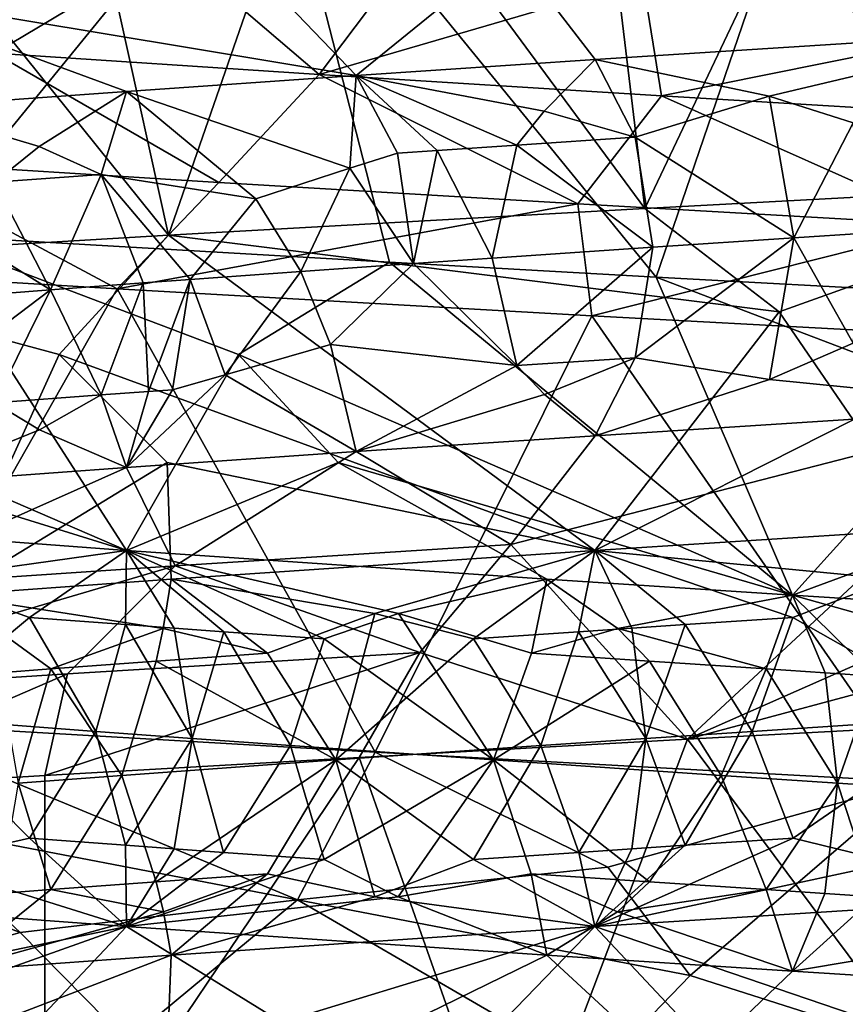
# Model space of a CAD drawing. Extents: x -29 to 75, y -81 to 456.
# Drawn here: x -12 to -12, y -74 to -73 of the extents above; entities that cross this region are included whole.
import ezdxf

# ---------------------------------------------------------------- set-up
doc = ezdxf.new("R2010")
doc.units = 0
doc.header["$MEASUREMENT"] = 0

msp = doc.modelspace()

# ---------------------------------------------------------------- linework, layer by layer
for points in [[(-12.351537, -73.152756, -17.221292), (-12.080922, -73.197807, -17.180168), (-12.25, -73.021866, -16.887495)], [(-11.996998, -73.129547, -17.007725), (-12.25, -73.021866, -16.887495), (-12.080922, -73.197807, -17.180168)], [(-11.92413, -73.270081, 21.375483), (-11.805372, -73.019897, 21.41926), (-11.953235, -73.027939, 21.363653)], [(-11.92413, -73.270081, 21.375483), (-11.653962, -73.255569, 21.465509), (-11.805372, -73.019897, 21.41926)], [(-12.096764, -73.035957, 21.299131), (-11.92413, -73.270081, 21.375483), (-11.953235, -73.027939, 21.363653)], [(-12.182786, -73.284615, 21.255022), (-12.096764, -73.035957, 21.299131), (-12.236067, -73.043983, 21.225634)], [(-12.182786, -73.284615, 21.255022), (-11.92413, -73.270081, 21.375483), (-12.096764, -73.035957, 21.299131)], [(-12.369832, -73.051964, 21.143883), (-12.182786, -73.284615, 21.255022), (-12.236067, -73.043983, 21.225634)], [(-12.126224, -73.051964, -21.284531), (-12.315997, -73.284615, -21.178114), (-12.263906, -73.043983, -21.20956)], [(-12.046432, -73.070801, -16.906338), (-11.706789, -73.173553, -17.009354), (-11.639291, -73.047585, -16.752918)], [(-12.42819, -73.299294, 21.104385), (-12.182786, -73.284615, 21.255022), (-12.369832, -73.051964, 21.143883)], [(-12.062839, -73.299294, -21.315321), (-12.315997, -73.284615, -21.178114), (-12.126224, -73.051964, -21.284531)], [(-11.918038, -73.307327, -21.377972), (-12.126224, -73.051964, -21.284531), (-11.836252, -73.068039, -21.408564)], [(-11.918038, -73.307327, -21.377972), (-12.062839, -73.299294, -21.315321), (-12.126224, -73.051964, -21.284531)], [(-11.996998, -73.129547, -17.007725), (-11.706789, -73.173553, -17.009354), (-12.046432, -73.070801, -16.906338)], [(-11.770463, -73.315315, -21.431023), (-11.918038, -73.307327, -21.377972), (-11.836252, -73.068039, -21.408564)], [(-11.562678, -73.082558, -21.488419), (-11.770463, -73.315315, -21.431023), (-11.836252, -73.068039, -21.408564)], [(-12.277274, -73.185638, 17.169161), (-12.301757, -73.119911, 17.326389), (-12.181457, -73.128571, 17.241917)], [(-12.100951, -73.19725, 17.060537), (-12.277274, -73.185638, 17.169161), (-12.181457, -73.128571, 17.241917)], [(-12.100951, -73.19725, 17.060537), (-12.181457, -73.128571, 17.241917), (-12.055752, -73.13723, 17.165857)], [(-11.996998, -73.129547, -17.007725), (-12.080922, -73.197807, -17.180168), (-11.951146, -73.189148, -17.111021)], [(-11.996998, -73.129547, -17.007725), (-11.951146, -73.189148, -17.111021), (-11.706789, -73.173553, -17.009354)], [(-12.100951, -73.19725, 17.060537), (-12.055752, -73.13723, 17.165857), (-11.925169, -73.145882, 17.098513)], [(-11.915168, -73.208855, 16.969032), (-12.100951, -73.19725, 17.060537), (-11.925169, -73.145882, 17.098513)], [(-11.915168, -73.208855, 16.969032), (-11.925169, -73.145882, 17.098513), (-11.679431, -73.161484, 17.00009)], [(-12.351537, -73.152756, -17.221292), (-12.205702, -73.206474, -17.257969), (-12.080922, -73.197807, -17.180168)], [(-12.351537, -73.152756, -17.221292), (-12.324739, -73.215126, -17.343958), (-12.205702, -73.206474, -17.257969)], [(-11.721568, -73.220459, 16.895073), (-11.915168, -73.208855, 16.969032), (-11.679431, -73.161484, 17.00009)], [(-11.856565, -73.209084, -17.103777), (-11.706789, -73.173553, -17.009354), (-11.951146, -73.189148, -17.111021)], [(-11.856565, -73.209084, -17.103777), (-11.811061, -73.223465, -17.09815), (-11.706789, -73.173553, -17.009354)], [(-12.155544, -73.255997, 16.96176), (-12.340611, -73.244392, 17.075769), (-12.277274, -73.185638, 17.169161)], [(-12.155544, -73.255997, 16.96176), (-12.277274, -73.185638, 17.169161), (-12.100951, -73.19725, 17.060537)], [(-11.978752, -73.217171, -17.161673), (-11.951146, -73.189148, -17.111021), (-12.080922, -73.197807, -17.180168)], [(-11.978752, -73.217171, -17.161673), (-11.929402, -73.231262, -17.151115), (-11.951146, -73.189148, -17.111021)], [(-11.929402, -73.231262, -17.151115), (-11.856565, -73.209084, -17.103777), (-11.951146, -73.189148, -17.111021)], [(-12.084317, -73.248108, -17.238379), (-12.080922, -73.197807, -17.180168), (-12.205702, -73.206474, -17.257969)], [(-11.960548, -73.267609, 16.865715), (-12.155544, -73.255997, 16.96176), (-12.100951, -73.19725, 17.060537)], [(-11.960548, -73.267609, 16.865715), (-12.100951, -73.19725, 17.060537), (-11.915168, -73.208855, 16.969032)], [(-12.084317, -73.248108, -17.238379), (-12.0585, -73.240051, -17.219255), (-12.080922, -73.197807, -17.180168)], [(-11.993639, -73.235596, -17.183594), (-11.978752, -73.217171, -17.161673), (-12.080922, -73.197807, -17.180168)], [(-12.037023, -73.238564, -17.207117), (-11.993639, -73.235596, -17.183594), (-12.080922, -73.197807, -17.180168)], [(-12.0585, -73.240051, -17.219255), (-12.037023, -73.238564, -17.207117), (-12.080922, -73.197807, -17.180168)], [(-12.25302, -73.23645, -17.330116), (-12.205702, -73.206474, -17.257969), (-12.324739, -73.215126, -17.343958)], [(-12.25302, -73.23645, -17.330116), (-12.219372, -73.251534, -17.321529), (-12.205702, -73.206474, -17.257969)], [(-12.219372, -73.251534, -17.321529), (-12.135506, -73.264748, -17.276781), (-12.205702, -73.206474, -17.257969)], [(-12.084317, -73.248108, -17.238379), (-12.205702, -73.206474, -17.257969), (-12.135506, -73.264748, -17.276781)], [(-11.757348, -73.279213, 16.78809), (-11.960548, -73.267609, 16.865715), (-11.915168, -73.208855, 16.969032)], [(-11.843229, -73.285957, -17.130665), (-11.856565, -73.209084, -17.103777), (-11.929402, -73.231262, -17.151115)], [(-11.757348, -73.279213, 16.78809), (-11.915168, -73.208855, 16.969032), (-11.721568, -73.220459, 16.895073)], [(-11.843229, -73.285957, -17.130665), (-11.811061, -73.223465, -17.09815), (-11.856565, -73.209084, -17.103777)], [(-12.277371, -73.255859, -17.363853), (-12.25302, -73.23645, -17.330116), (-12.324739, -73.215126, -17.343958)], [(-11.993639, -73.235596, -17.183594), (-11.929402, -73.231262, -17.151115), (-11.978752, -73.217171, -17.161673)], [(-11.843229, -73.285957, -17.130665), (-11.804376, -73.283401, -17.114216), (-11.811061, -73.223465, -17.09815)], [(-11.993639, -73.235596, -17.183594), (-11.919901, -73.291069, -17.165852), (-11.929402, -73.231262, -17.151115)], [(-11.843229, -73.285957, -17.130665), (-11.929402, -73.231262, -17.151115), (-11.919901, -73.291069, -17.165852)], [(-12.277371, -73.255859, -17.363853), (-12.219372, -73.251534, -17.321529), (-12.25302, -73.23645, -17.330116)], [(-12.037023, -73.238564, -17.207117), (-12.007036, -73.297012, -17.210493), (-11.993639, -73.235596, -17.183594)], [(-12.007036, -73.297012, -17.210493), (-11.919901, -73.291069, -17.165852), (-11.993639, -73.235596, -17.183594)], [(-12.084317, -73.248108, -17.238379), (-12.049783, -73.299988, -17.234322), (-12.0585, -73.240051, -17.219255)], [(-12.0585, -73.240051, -17.219255), (-12.049783, -73.299988, -17.234322), (-12.037023, -73.238564, -17.207117)], [(-12.037023, -73.238564, -17.207117), (-12.049783, -73.299988, -17.234322), (-12.007036, -73.297012, -17.210493)], [(-12.340611, -73.244392, 17.075769), (-12.210755, -73.313759, 16.865355), (-12.452331, -73.29921, 17.017673)], [(-12.155544, -73.255997, 16.96176), (-12.210755, -73.313759, 16.865355), (-12.340611, -73.244392, 17.075769)], [(-12.084317, -73.248108, -17.238379), (-12.135506, -73.264748, -17.276781), (-12.111062, -73.304321, -17.270851)], [(-12.084317, -73.248108, -17.238379), (-12.111062, -73.304321, -17.270851), (-12.049783, -73.299988, -17.234322)], [(-12.277371, -73.255859, -17.363853), (-12.247023, -73.314285, -17.362904), (-12.219372, -73.251534, -17.321529)], [(-12.196629, -73.310532, -17.326897), (-12.219372, -73.251534, -17.321529), (-12.247023, -73.314285, -17.362904)], [(-12.171021, -73.308647, -17.309477), (-12.135506, -73.264748, -17.276781), (-12.219372, -73.251534, -17.321529)], [(-12.196629, -73.310532, -17.326897), (-12.171021, -73.308647, -17.309477), (-12.219372, -73.251534, -17.321529)], [(-12.333841, -73.260185, -17.408207), (-12.247023, -73.314285, -17.362904), (-12.277371, -73.255859, -17.363853)], [(-11.960548, -73.267609, 16.865715), (-12.210755, -73.313759, 16.865355), (-12.155544, -73.255997, 16.96176)], [(-11.851201, -73.326157, 21.282469), (-11.653962, -73.255569, 21.465509), (-11.92413, -73.270081, 21.375483)], [(-11.81099, -73.384903, 21.177128), (-11.653962, -73.255569, 21.465509), (-11.851201, -73.326157, 21.282469)], [(-12.347512, -73.32206, -17.442114), (-12.247023, -73.314285, -17.362904), (-12.333841, -73.260185, -17.408207)], [(-12.171021, -73.308647, -17.309477), (-12.111062, -73.304321, -17.270851), (-12.135506, -73.264748, -17.276781)], [(-11.960548, -73.267609, 16.865715), (-11.95293, -73.328339, 16.741299), (-12.210755, -73.313759, 16.865355)], [(-11.851201, -73.326157, 21.282469), (-11.92413, -73.270081, 21.375483), (-12.182786, -73.284615, 21.255022)], [(-11.757348, -73.279213, 16.78809), (-11.95293, -73.328339, 16.741299), (-11.960548, -73.267609, 16.865715)], [(-11.757348, -73.279213, 16.78809), (-11.656479, -73.344299, 16.640366), (-11.95293, -73.328339, 16.741299)], [(-12.505558, -73.326157, -20.904675), (-12.315997, -73.284615, -21.178114), (-12.205621, -73.455833, -20.847197)], [(-12.242239, -73.349373, 21.091707), (-12.182786, -73.284615, 21.255022), (-12.42819, -73.299294, 21.104385)], [(-12.144834, -73.349373, -21.147943), (-12.205621, -73.455833, -20.847197), (-12.315997, -73.284615, -21.178114)], [(-12.144834, -73.349373, -21.147943), (-12.315997, -73.284615, -21.178114), (-12.062839, -73.299294, -21.315321)], [(-12.242239, -73.349373, 21.091707), (-11.951391, -73.455833, 20.993977), (-12.182786, -73.284615, 21.255022)], [(-11.851201, -73.326157, 21.282469), (-12.182786, -73.284615, 21.255022), (-11.951391, -73.455833, 20.993977)], [(-11.843229, -73.285957, -17.130665), (-11.929373, -73.351135, -17.151098), (-11.856525, -73.362999, -17.103752)], [(-11.843229, -73.285957, -17.130665), (-11.919901, -73.291069, -17.165852), (-11.929373, -73.351135, -17.151098)], [(-11.843229, -73.285957, -17.130665), (-11.856525, -73.362999, -17.103752), (-11.811029, -73.343338, -17.098135)], [(-11.843229, -73.285957, -17.130665), (-11.811029, -73.343338, -17.098135), (-11.804376, -73.283401, -17.114216)], [(-11.993609, -73.355461, -17.183575), (-11.919901, -73.291069, -17.165852), (-12.007036, -73.297012, -17.210493)], [(-11.993609, -73.355461, -17.183575), (-11.929373, -73.351135, -17.151098), (-11.919901, -73.291069, -17.165852)], [(-12.344739, -73.549553, 16.945122), (-12.452331, -73.29921, 17.017673), (-12.210755, -73.313759, 16.865355)], [(-12.242239, -73.349373, 21.091707), (-12.42819, -73.299294, 21.104385), (-12.301805, -73.480087, 20.778696)], [(-12.144834, -73.349373, -21.147943), (-12.062839, -73.299294, -21.315321), (-11.843976, -73.480087, -21.043022)], [(-12.094914, -73.343887, -17.251617), (-12.049783, -73.299988, -17.234322), (-12.111062, -73.304321, -17.270851)], [(-12.094914, -73.343887, -17.251617), (-11.993609, -73.355461, -17.183575), (-12.049783, -73.299988, -17.234322)], [(-11.843976, -73.480087, -21.043022), (-12.062839, -73.299294, -21.315321), (-11.918038, -73.307327, -21.377972)], [(-12.049783, -73.299988, -17.234322), (-11.993609, -73.355461, -17.183575), (-12.007036, -73.297012, -17.210493)], [(-12.152106, -73.360527, -17.28039), (-12.111062, -73.304321, -17.270851), (-12.171021, -73.308647, -17.309477)], [(-12.152106, -73.360527, -17.28039), (-12.094914, -73.343887, -17.251617), (-12.111062, -73.304321, -17.270851)], [(-11.746688, -73.372589, -21.321714), (-11.843976, -73.480087, -21.043022), (-11.918038, -73.307327, -21.377972)], [(-11.746688, -73.372589, -21.321714), (-11.918038, -73.307327, -21.377972), (-11.770463, -73.315315, -21.431023)], [(-12.219345, -73.371399, -17.321507), (-12.196629, -73.310532, -17.326897), (-12.247023, -73.314285, -17.362904)], [(-12.193662, -73.369522, -17.303745), (-12.196629, -73.310532, -17.326897), (-12.219345, -73.371399, -17.321507)], [(-12.193662, -73.369522, -17.303745), (-12.171021, -73.308647, -17.309477), (-12.196629, -73.310532, -17.326897)], [(-12.193662, -73.369522, -17.303745), (-12.180719, -73.368584, -17.295012), (-12.171021, -73.308647, -17.309477)], [(-12.180719, -73.368584, -17.295012), (-12.152106, -73.360527, -17.28039), (-12.171021, -73.308647, -17.309477)], [(-12.333817, -73.380051, -17.408182), (-12.247023, -73.314285, -17.362904), (-12.347512, -73.32206, -17.442114)], [(-12.070633, -73.565521, 16.793407), (-12.344739, -73.549553, 16.945122), (-12.210755, -73.313759, 16.865355)], [(-12.333817, -73.380051, -17.408182), (-12.277346, -73.375725, -17.363831), (-12.247023, -73.314285, -17.362904)], [(-12.277346, -73.375725, -17.363831), (-12.219345, -73.371399, -17.321507), (-12.247023, -73.314285, -17.362904)], [(-12.070633, -73.565521, 16.793407), (-12.210755, -73.313759, 16.865355), (-11.95293, -73.328339, 16.741299)], [(-12.434436, -73.384903, -20.817183), (-12.505558, -73.326157, -20.904675), (-12.205621, -73.455833, -20.847197)], [(-11.777336, -73.581612, 16.676483), (-12.070633, -73.565521, 16.793407), (-11.95293, -73.328339, 16.741299)], [(-11.777336, -73.581612, 16.676483), (-11.95293, -73.328339, 16.741299), (-11.656479, -73.344299, 16.640366)], [(-11.81099, -73.384903, 21.177128), (-11.851201, -73.326157, 21.282469), (-11.951391, -73.455833, 20.993977)], [(-12.152106, -73.360527, -17.28039), (-12.080922, -73.402176, -17.180168), (-12.094914, -73.343887, -17.251617)], [(-12.094914, -73.343887, -17.251617), (-12.080922, -73.402176, -17.180168), (-11.993609, -73.355461, -17.183575)], [(-11.856525, -73.362999, -17.103752), (-11.706789, -73.377922, -17.009354), (-11.811029, -73.343338, -17.098135)], [(-12.183557, -73.408119, 20.995378), (-12.242239, -73.349373, 21.091707), (-12.301805, -73.480087, 20.778696)], [(-12.183557, -73.408119, 20.995378), (-11.951391, -73.455833, 20.993977), (-12.242239, -73.349373, 21.091707)], [(-12.090753, -73.408119, -21.048958), (-12.205621, -73.455833, -20.847197), (-12.144834, -73.349373, -21.147943)], [(-12.090753, -73.408119, -21.048958), (-12.144834, -73.349373, -21.147943), (-11.843976, -73.480087, -21.043022)], [(-11.993609, -73.355461, -17.183575), (-12.080922, -73.402176, -17.180168), (-11.978713, -73.371086, -17.161646)], [(-11.993609, -73.355461, -17.183575), (-11.978713, -73.371086, -17.161646), (-11.929373, -73.351135, -17.151098)], [(-11.978713, -73.371086, -17.161646), (-11.951146, -73.393517, -17.111021), (-11.929373, -73.351135, -17.151098)], [(-11.929373, -73.351135, -17.151098), (-11.951146, -73.393517, -17.111021), (-11.856525, -73.362999, -17.103752)], [(-12.152106, -73.360527, -17.28039), (-12.205702, -73.410843, -17.257969), (-12.080922, -73.402176, -17.180168)], [(-12.180719, -73.368584, -17.295012), (-12.205702, -73.410843, -17.257969), (-12.152106, -73.360527, -17.28039)], [(-11.856525, -73.362999, -17.103752), (-11.951146, -73.393517, -17.111021), (-11.706789, -73.377922, -17.009354)], [(-12.277346, -73.375725, -17.363831), (-12.252986, -73.390373, -17.330084), (-12.219345, -73.371399, -17.321507)], [(-12.252986, -73.390373, -17.330084), (-12.205702, -73.410843, -17.257969), (-12.219345, -73.371399, -17.321507)], [(-12.193662, -73.369522, -17.303745), (-12.219345, -73.371399, -17.321507), (-12.205702, -73.410843, -17.257969)], [(-12.193662, -73.369522, -17.303745), (-12.205702, -73.410843, -17.257969), (-12.180719, -73.368584, -17.295012)], [(-11.978713, -73.371086, -17.161646), (-12.080922, -73.402176, -17.180168), (-11.951146, -73.393517, -17.111021)], [(-12.277346, -73.375725, -17.363831), (-12.324739, -73.419487, -17.343958), (-12.252986, -73.390373, -17.330084)], [(-11.711414, -73.431328, -21.214521), (-11.843976, -73.480087, -21.043022), (-11.746688, -73.372589, -21.321714)], [(-11.997004, -73.452606, -17.007713), (-11.900948, -73.558403, -16.720528), (-11.706789, -73.377922, -17.009354)], [(-11.997004, -73.452606, -17.007713), (-11.706789, -73.377922, -17.009354), (-11.951146, -73.393517, -17.111021)], [(-11.609094, -73.42939, -16.861542), (-11.706789, -73.377922, -17.009354), (-11.900948, -73.558403, -16.720528)], [(-12.434436, -73.384903, -20.817183), (-12.205621, -73.455833, -20.847197), (-12.437553, -73.438538, -20.6674)], [(-11.81099, -73.384903, 21.177128), (-11.951391, -73.455833, 20.993977), (-11.679717, -73.438538, 21.104937)], [(-12.252986, -73.390373, -17.330084), (-12.324739, -73.419487, -17.343958), (-12.205702, -73.410843, -17.257969)], [(-11.997004, -73.452606, -17.007713), (-11.951146, -73.393517, -17.111021), (-12.080922, -73.402176, -17.180168)], [(-12.179294, -73.464211, -17.10631), (-12.080922, -73.402176, -17.180168), (-12.205702, -73.410843, -17.257969)], [(-12.179294, -73.464211, -17.10631), (-11.997004, -73.452606, -17.007713), (-12.080922, -73.402176, -17.180168)], [(-12.183557, -73.408119, 20.995378), (-12.301805, -73.480087, 20.778696), (-12.181424, -73.471428, 20.863216)], [(-12.090753, -73.408119, -21.048958), (-11.977363, -73.471428, -20.981031), (-12.205621, -73.455833, -20.847197)], [(-12.183557, -73.408119, 20.995378), (-12.181424, -73.471428, 20.863216), (-11.951391, -73.455833, 20.993977)], [(-12.090753, -73.408119, -21.048958), (-11.843976, -73.480087, -21.043022), (-11.977363, -73.471428, -20.981031)], [(-12.351543, -73.475815, -17.221283), (-12.179294, -73.464211, -17.10631), (-12.205702, -73.410843, -17.257969)], [(-12.351543, -73.475815, -17.221283), (-12.205702, -73.410843, -17.257969), (-12.324739, -73.419487, -17.343958)], [(-11.639297, -73.488144, -16.752895), (-11.609094, -73.42939, -16.861542), (-11.900948, -73.558403, -16.720528)], [(-11.711414, -73.431328, -21.214521), (-11.706687, -73.488754, -21.095808), (-11.843976, -73.480087, -21.043022)], [(-12.316854, -73.471428, -20.724443), (-12.437553, -73.438538, -20.6674), (-12.205621, -73.455833, -20.847197)], [(-11.789468, -73.471428, 21.028929), (-11.679717, -73.438538, 21.104937), (-11.951391, -73.455833, 20.993977)], [(-12.258384, -73.492287, -20.75333), (-12.316854, -73.471428, -20.724443), (-12.205621, -73.455833, -20.847197)], [(-12.206239, -73.496147, -20.790819), (-12.258384, -73.492287, -20.75333), (-12.205621, -73.455833, -20.847197)], [(-12.179757, -73.498077, -20.808977), (-12.206239, -73.496147, -20.790819), (-12.205621, -73.455833, -20.847197)], [(-12.058029, -73.490128, -20.899881), (-12.098368, -73.503891, -20.861288), (-12.205621, -73.455833, -20.847197)], [(-12.058029, -73.490128, -20.899881), (-12.205621, -73.455833, -20.847197), (-11.977363, -73.471428, -20.981031)], [(-12.152886, -73.500015, -20.826822), (-12.205621, -73.455833, -20.847197), (-12.098368, -73.503891, -20.861288)], [(-12.152886, -73.500015, -20.826822), (-12.179757, -73.498077, -20.808977), (-12.205621, -73.455833, -20.847197)], [(-12.070814, -73.490128, 20.8925), (-11.951391, -73.455833, 20.993977), (-12.181424, -73.471428, 20.863216)], [(-12.179294, -73.464211, -17.10631), (-12.046442, -73.511353, -16.906317), (-11.997004, -73.452606, -17.007713)], [(-12.070814, -73.490128, 20.8925), (-12.017221, -73.503891, 20.908136), (-11.951391, -73.455833, 20.993977)], [(-12.046442, -73.511353, -16.906317), (-11.900948, -73.558403, -16.720528), (-11.997004, -73.452606, -17.007713)], [(-11.960114, -73.500015, 20.93812), (-11.951391, -73.455833, 20.993977), (-12.017221, -73.503891, 20.908136)], [(-11.960114, -73.500015, 20.93812), (-11.931225, -73.498077, 20.952469), (-11.951391, -73.455833, 20.993977)], [(-11.843719, -73.492287, 20.992737), (-11.789468, -73.471428, 21.028929), (-11.951391, -73.455833, 20.993977)], [(-11.902259, -73.496147, 20.966322), (-11.843719, -73.492287, 20.992737), (-11.951391, -73.455833, 20.993977)], [(-11.931225, -73.498077, 20.952469), (-11.902259, -73.496147, 20.966322), (-11.951391, -73.455833, 20.993977)], [(-12.418563, -73.534569, -17.130474), (-12.179294, -73.464211, -17.10631), (-12.351543, -73.475815, -17.221283)], [(-12.418563, -73.534569, -17.130474), (-12.237771, -73.522964, -17.009802), (-12.179294, -73.464211, -17.10631)], [(-12.237771, -73.522964, -17.009802), (-12.046442, -73.511353, -16.906317), (-12.179294, -73.464211, -17.10631)], [(-12.258384, -73.492287, -20.75333), (-12.323511, -73.546425, -20.680723), (-12.316854, -73.471428, -20.724443)], [(-12.185677, -73.498215, 20.821232), (-12.181424, -73.471428, 20.863216), (-12.301805, -73.480087, 20.778696)], [(-12.185677, -73.498215, 20.821232), (-12.129128, -73.511688, 20.842756), (-12.181424, -73.471428, 20.863216)], [(-12.129128, -73.511688, 20.842756), (-12.070814, -73.490128, 20.8925), (-12.181424, -73.471428, 20.863216)], [(-11.985793, -73.511688, -20.92551), (-12.058029, -73.490128, -20.899881), (-11.977363, -73.471428, -20.981031)], [(-11.938878, -73.498215, -20.963722), (-11.985793, -73.511688, -20.92551), (-11.977363, -73.471428, -20.981031)], [(-11.938878, -73.498215, -20.963722), (-11.977363, -73.471428, -20.981031), (-11.843976, -73.480087, -21.043022)], [(-11.843719, -73.492287, 20.992737), (-11.748277, -73.546425, 21.012836), (-11.789468, -73.471428, 21.028929)], [(-12.24679, -73.520233, 20.763496), (-12.185677, -73.498215, 20.821232), (-12.301805, -73.480087, 20.778696)], [(-12.274921, -73.522331, 20.742767), (-12.24679, -73.520233, 20.763496), (-12.301805, -73.480087, 20.778696)], [(-11.85832, -73.520233, -20.98778), (-11.938878, -73.498215, -20.963722), (-11.843976, -73.480087, -21.043022)], [(-11.826303, -73.522331, -21.001778), (-11.85832, -73.520233, -20.98778), (-11.843976, -73.480087, -21.043022)], [(-11.73157, -73.511726, -21.052927), (-11.843976, -73.480087, -21.043022), (-11.706687, -73.488754, -21.095808)], [(-11.799264, -73.524101, -21.013105), (-11.843976, -73.480087, -21.043022), (-11.73157, -73.511726, -21.052927)], [(-11.799264, -73.524101, -21.013105), (-11.826303, -73.522331, -21.001778), (-11.843976, -73.480087, -21.043022)], [(-11.639297, -73.488144, -16.752895), (-11.900948, -73.558403, -16.720528), (-11.59992, -73.54232, -16.62565)], [(-12.222328, -73.554153, -20.758116), (-12.323511, -73.546425, -20.680723), (-12.258384, -73.492287, -20.75333)], [(-12.206239, -73.496147, -20.790819), (-12.222328, -73.554153, -20.758116), (-12.258384, -73.492287, -20.75333)], [(-12.129128, -73.511688, 20.842756), (-12.092032, -73.569641, 20.84514), (-12.070814, -73.490128, 20.8925)], [(-12.058029, -73.490128, -20.899881), (-12.006405, -73.569641, -20.894577), (-12.098368, -73.503891, -20.861288)], [(-12.070814, -73.490128, 20.8925), (-12.092032, -73.569641, 20.84514), (-12.017221, -73.503891, 20.908136)], [(-11.985793, -73.511688, -20.92551), (-12.006405, -73.569641, -20.894577), (-12.058029, -73.490128, -20.899881)], [(-11.902259, -73.496147, 20.966322), (-11.865892, -73.554153, 20.963905), (-11.843719, -73.492287, 20.992737)], [(-11.865892, -73.554153, 20.963905), (-11.748277, -73.546425, 21.012836), (-11.843719, -73.492287, 20.992737)], [(-12.24679, -73.520233, 20.763496), (-12.189494, -73.516022, 20.803535), (-12.185677, -73.498215, 20.821232)], [(-12.206239, -73.496147, -20.790819), (-12.17007, -73.558014, -20.794525), (-12.222328, -73.554153, -20.758116)], [(-12.179757, -73.498077, -20.808977), (-12.17007, -73.558014, -20.794525), (-12.206239, -73.496147, -20.790819)], [(-12.189494, -73.516022, 20.803535), (-12.129128, -73.511688, 20.842756), (-12.185677, -73.498215, 20.821232)], [(-12.152886, -73.500015, -20.826822), (-12.17007, -73.558014, -20.794525), (-12.179757, -73.498077, -20.808977)], [(-12.152886, -73.500015, -20.826822), (-12.116511, -73.56189, -20.829517), (-12.17007, -73.558014, -20.794525)], [(-12.152886, -73.500015, -20.826822), (-12.098368, -73.503891, -20.861288), (-12.116511, -73.56189, -20.829517)], [(-11.960114, -73.500015, 20.93812), (-12.017221, -73.503891, 20.908136), (-11.980636, -73.56189, 20.907965)], [(-11.921642, -73.516022, -20.958179), (-11.985793, -73.511688, -20.92551), (-11.938878, -73.498215, -20.963722)], [(-11.960114, -73.500015, 20.93812), (-11.980636, -73.56189, 20.907965), (-11.923553, -73.558014, 20.936853)], [(-11.960114, -73.500015, 20.93812), (-11.923553, -73.558014, 20.936853), (-11.931225, -73.498077, 20.952469)], [(-11.85832, -73.520233, -20.98778), (-11.921642, -73.516022, -20.958179), (-11.938878, -73.498215, -20.963722)], [(-11.931225, -73.498077, 20.952469), (-11.923553, -73.558014, 20.936853), (-11.902259, -73.496147, 20.966322)], [(-11.902259, -73.496147, 20.966322), (-11.923553, -73.558014, 20.936853), (-11.865892, -73.554153, 20.963905)], [(-12.116511, -73.56189, -20.829517), (-12.098368, -73.503891, -20.861288), (-12.006405, -73.569641, -20.894577)], [(-11.980636, -73.56189, 20.907965), (-12.017221, -73.503891, 20.908136), (-12.092032, -73.569641, 20.84514)], [(-12.046442, -73.511353, -16.906317), (-12.25, -73.578133, -16.887495), (-12.079234, -73.568298, -16.797497)], [(-12.237771, -73.522964, -17.009802), (-12.25, -73.578133, -16.887495), (-12.046442, -73.511353, -16.906317)], [(-12.24679, -73.520233, 20.763496), (-12.208279, -73.578056, 20.769527), (-12.189494, -73.516022, 20.803535)], [(-12.208279, -73.578056, 20.769527), (-12.092032, -73.569641, 20.84514), (-12.189494, -73.516022, 20.803535)], [(-12.189494, -73.516022, 20.803535), (-12.092032, -73.569641, 20.84514), (-12.129128, -73.511688, 20.842756)], [(-12.046442, -73.511353, -16.906317), (-12.079234, -73.568298, -16.797497), (-11.900948, -73.558403, -16.720528)], [(-11.921642, -73.516022, -20.958179), (-12.006405, -73.569641, -20.894577), (-11.985793, -73.511688, -20.92551)], [(-11.882798, -73.578056, -20.957443), (-12.006405, -73.569641, -20.894577), (-11.921642, -73.516022, -20.958179)], [(-11.85832, -73.520233, -20.98778), (-11.882798, -73.578056, -20.957443), (-11.921642, -73.516022, -20.958179)], [(-12.274921, -73.522331, 20.742767), (-12.264424, -73.582268, 20.72888), (-12.24679, -73.520233, 20.763496)], [(-12.24679, -73.520233, 20.763496), (-12.264424, -73.582268, 20.72888), (-12.208279, -73.578056, 20.769527)], [(-11.85832, -73.520233, -20.98778), (-11.819525, -73.582268, -20.985743), (-11.882798, -73.578056, -20.957443)], [(-11.826303, -73.522331, -21.001778), (-11.819525, -73.582268, -20.985743), (-11.85832, -73.520233, -20.98778)], [(-12.418563, -73.534569, -17.130474), (-12.384187, -73.586174, -16.970743), (-12.237771, -73.522964, -17.009802)], [(-12.237771, -73.522964, -17.009802), (-12.384187, -73.586174, -16.970743), (-12.25, -73.578133, -16.887495)], [(-11.799264, -73.524101, -21.013105), (-11.819525, -73.582268, -20.985743), (-11.826303, -73.522331, -21.001778)], [(-11.799264, -73.524101, -21.013105), (-11.765737, -73.5858, -21.00783), (-11.819525, -73.582268, -20.985743)], [(-12.263418, -73.663475, 17.16172), (-12.599372, -73.533485, 17.130964), (-12.326061, -73.604729, 17.067968)], [(-12.263418, -73.663475, 17.16172), (-12.415617, -73.706924, 17.418465), (-12.599372, -73.533485, 17.130964)], [(-11.900948, -73.558403, -16.720528), (-11.726433, -73.79274, -16.660488), (-11.59992, -73.54232, -16.62565)], [(-12.258412, -73.612152, -20.753311), (-12.316892, -73.625343, -20.724417), (-12.323511, -73.546425, -20.680723)], [(-12.258412, -73.612152, -20.753311), (-12.323511, -73.546425, -20.680723), (-12.222328, -73.554153, -20.758116)], [(-11.843688, -73.612152, 20.992752), (-11.748277, -73.546425, 21.012836), (-11.865892, -73.554153, 20.963905)], [(-11.843688, -73.612152, 20.992752), (-11.789426, -73.625343, 21.02895), (-11.748277, -73.546425, 21.012836)], [(-12.112825, -73.645706, 17.004673), (-12.326061, -73.604729, 17.067968), (-12.344739, -73.549553, 16.945122)], [(-12.112825, -73.645706, 17.004673), (-12.344739, -73.549553, 16.945122), (-12.070633, -73.565521, 16.793407)], [(-12.206268, -73.616013, -20.790802), (-12.258412, -73.612152, -20.753311), (-12.222328, -73.554153, -20.758116)], [(-12.206268, -73.616013, -20.790802), (-12.222328, -73.554153, -20.758116), (-12.17007, -73.558014, -20.794525)], [(-12.179788, -73.617943, -20.808962), (-12.206268, -73.616013, -20.790802), (-12.17007, -73.558014, -20.794525)], [(-12.152917, -73.619881, -20.826805), (-12.179788, -73.617943, -20.808962), (-12.17007, -73.558014, -20.794525)], [(-12.152917, -73.619881, -20.826805), (-12.17007, -73.558014, -20.794525), (-12.116511, -73.56189, -20.829517)], [(-11.99519, -73.807327, -16.759148), (-11.900948, -73.558403, -16.720528), (-12.079234, -73.568298, -16.797497)], [(-11.99519, -73.807327, -16.759148), (-11.726433, -73.79274, -16.660488), (-11.900948, -73.558403, -16.720528)], [(-11.960084, -73.619881, 20.938137), (-11.923553, -73.558014, 20.936853), (-11.980636, -73.56189, 20.907965)], [(-11.960084, -73.619881, 20.938137), (-11.931195, -73.617943, 20.952486), (-11.923553, -73.558014, 20.936853)], [(-11.931195, -73.617943, 20.952486), (-11.902228, -73.616013, 20.966339), (-11.923553, -73.558014, 20.936853)], [(-11.902228, -73.616013, 20.966339), (-11.865892, -73.554153, 20.963905), (-11.923553, -73.558014, 20.936853)], [(-11.902228, -73.616013, 20.966339), (-11.843688, -73.612152, 20.992752), (-11.865892, -73.554153, 20.963905)], [(-12.152917, -73.619881, -20.826805), (-12.116511, -73.56189, -20.829517), (-12.098397, -73.623764, -20.861271)], [(-12.098397, -73.623764, -20.861271), (-12.116511, -73.56189, -20.829517), (-12.006405, -73.569641, -20.894577)], [(-12.017192, -73.623764, 20.908155), (-11.980636, -73.56189, 20.907965), (-12.092032, -73.569641, 20.84514)], [(-11.960084, -73.619881, 20.938137), (-11.980636, -73.56189, 20.907965), (-12.017192, -73.623764, 20.908155)], [(-12.25, -73.821869, -16.887495), (-12.079234, -73.568298, -16.797497), (-12.25, -73.578133, -16.887495)], [(-12.25, -73.821869, -16.887495), (-11.99519, -73.807327, -16.759148), (-12.079234, -73.568298, -16.797497)], [(-12.189466, -73.635887, 20.803555), (-12.092032, -73.569641, 20.84514), (-12.208279, -73.578056, 20.769527)], [(-12.189466, -73.635887, 20.803555), (-12.129099, -73.631561, 20.842777), (-12.092032, -73.569641, 20.84514)], [(-12.129099, -73.631561, 20.842777), (-12.070775, -73.644043, 20.892527), (-12.092032, -73.569641, 20.84514)], [(-12.112825, -73.645706, 17.004673), (-12.070633, -73.565521, 16.793407), (-11.944201, -73.627945, 16.859442)], [(-12.058071, -73.644043, -20.89986), (-12.098397, -73.623764, -20.861271), (-12.006405, -73.569641, -20.894577)], [(-12.070775, -73.644043, 20.892527), (-12.017192, -73.623764, 20.908155), (-12.092032, -73.569641, 20.84514)], [(-11.944201, -73.627945, 16.859442), (-12.070633, -73.565521, 16.793407), (-11.777336, -73.581612, 16.676483)], [(-11.985825, -73.631561, -20.925495), (-12.058071, -73.644043, -20.89986), (-12.006405, -73.569641, -20.894577)], [(-11.921675, -73.635887, -20.958164), (-11.985825, -73.631561, -20.925495), (-12.006405, -73.569641, -20.894577)], [(-11.921675, -73.635887, -20.958164), (-12.006405, -73.569641, -20.894577), (-11.882798, -73.578056, -20.957443)], [(-12.25, -73.821869, -16.887495), (-12.25, -73.578133, -16.887495), (-12.384187, -73.586174, -16.970743)], [(-12.246764, -73.640099, 20.763519), (-12.208279, -73.578056, 20.769527), (-12.264424, -73.582268, 20.72888)], [(-12.246764, -73.640099, 20.763519), (-12.189466, -73.635887, 20.803555), (-12.208279, -73.578056, 20.769527)], [(-11.858353, -73.640099, -20.987768), (-11.921675, -73.635887, -20.958164), (-11.882798, -73.578056, -20.957443)], [(-11.858353, -73.640099, -20.987768), (-11.882798, -73.578056, -20.957443), (-11.819525, -73.582268, -20.985743)], [(-12.274896, -73.642204, 20.742792), (-12.246764, -73.640099, 20.763519), (-12.264424, -73.582268, 20.72888)], [(-11.899597, -73.686691, 16.963043), (-11.944201, -73.627945, 16.859442), (-11.777336, -73.581612, 16.676483)], [(-11.899597, -73.686691, 16.963043), (-11.777336, -73.581612, 16.676483), (-11.678887, -73.757149, 16.999916)], [(-11.826336, -73.642204, -21.001768), (-11.858353, -73.640099, -20.987768), (-11.819525, -73.582268, -20.985743)], [(-11.799297, -73.643967, -21.013096), (-11.826336, -73.642204, -21.001768), (-11.819525, -73.582268, -20.985743)], [(-11.799297, -73.643967, -21.013096), (-11.819525, -73.582268, -20.985743), (-11.765737, -73.5858, -21.00783)], [(-12.400315, -73.830902, -16.981516), (-12.25, -73.821869, -16.887495), (-12.384187, -73.586174, -16.970743)], [(-12.112825, -73.645706, 17.004673), (-12.263418, -73.663475, 17.16172), (-12.326061, -73.604729, 17.067968)], [(-12.258412, -73.612152, -20.753311), (-12.205621, -73.660202, -20.847197), (-12.316892, -73.625343, -20.724417)], [(-12.206268, -73.616013, -20.790802), (-12.205621, -73.660202, -20.847197), (-12.258412, -73.612152, -20.753311)], [(-11.843688, -73.612152, 20.992752), (-11.951391, -73.660202, 20.993977), (-11.789426, -73.625343, 21.02895)], [(-11.902228, -73.616013, 20.966339), (-11.951391, -73.660202, 20.993977), (-11.843688, -73.612152, 20.992752)], [(-12.179788, -73.617943, -20.808962), (-12.205621, -73.660202, -20.847197), (-12.206268, -73.616013, -20.790802)], [(-11.931195, -73.617943, 20.952486), (-11.951391, -73.660202, 20.993977), (-11.902228, -73.616013, 20.966339)], [(-12.152917, -73.619881, -20.826805), (-12.205621, -73.660202, -20.847197), (-12.179788, -73.617943, -20.808962)], [(-12.152917, -73.619881, -20.826805), (-12.098397, -73.623764, -20.861271), (-12.205621, -73.660202, -20.847197)], [(-11.960084, -73.619881, 20.938137), (-12.017192, -73.623764, 20.908155), (-11.951391, -73.660202, 20.993977)], [(-11.960084, -73.619881, 20.938137), (-11.951391, -73.660202, 20.993977), (-11.931195, -73.617943, 20.952486)], [(-12.316892, -73.625343, -20.724417), (-12.205621, -73.660202, -20.847197), (-12.437553, -73.642906, -20.6674)], [(-12.058071, -73.644043, -20.89986), (-12.205621, -73.660202, -20.847197), (-12.098397, -73.623764, -20.861271)], [(-12.112825, -73.645706, 17.004673), (-11.944201, -73.627945, 16.859442), (-11.899597, -73.686691, 16.963043)], [(-12.070775, -73.644043, 20.892527), (-11.951391, -73.660202, 20.993977), (-12.017192, -73.623764, 20.908155)], [(-11.789426, -73.625343, 21.02895), (-11.951391, -73.660202, 20.993977), (-11.679717, -73.642906, 21.104937)], [(-12.185639, -73.65213, 20.82126), (-12.129099, -73.631561, 20.842777), (-12.189466, -73.635887, 20.803555)], [(-12.185639, -73.65213, 20.82126), (-12.181424, -73.675789, 20.863216), (-12.129099, -73.631561, 20.842777)], [(-12.129099, -73.631561, 20.842777), (-12.181424, -73.675789, 20.863216), (-12.070775, -73.644043, 20.892527)], [(-11.985825, -73.631561, -20.925495), (-11.977363, -73.675789, -20.981031), (-12.058071, -73.644043, -20.89986)], [(-11.93892, -73.65213, -20.963703), (-11.985825, -73.631561, -20.925495), (-11.921675, -73.635887, -20.958164)], [(-11.93892, -73.65213, -20.963703), (-11.977363, -73.675789, -20.981031), (-11.985825, -73.631561, -20.925495)], [(-12.246764, -73.640099, 20.763519), (-12.185639, -73.65213, 20.82126), (-12.189466, -73.635887, 20.803555)], [(-11.858353, -73.640099, -20.987768), (-11.93892, -73.65213, -20.963703), (-11.921675, -73.635887, -20.958164)], [(-12.434443, -73.707962, -20.817192), (-12.437553, -73.642906, -20.6674), (-12.205621, -73.660202, -20.847197)], [(-12.246764, -73.640099, 20.763519), (-12.301805, -73.684456, 20.778696), (-12.185639, -73.65213, 20.82126)], [(-12.274896, -73.642204, 20.742792), (-12.301805, -73.684456, 20.778696), (-12.246764, -73.640099, 20.763519)], [(-12.058071, -73.644043, -20.89986), (-11.977363, -73.675789, -20.981031), (-12.205621, -73.660202, -20.847197)], [(-12.070775, -73.644043, 20.892527), (-12.181424, -73.675789, 20.863216), (-11.951391, -73.660202, 20.993977)], [(-11.810995, -73.707962, 21.177139), (-11.679717, -73.642906, 21.104937), (-11.951391, -73.660202, 20.993977)], [(-11.858353, -73.640099, -20.987768), (-11.843976, -73.684456, -21.043022), (-11.93892, -73.65213, -20.963703)], [(-11.826336, -73.642204, -21.001768), (-11.843976, -73.684456, -21.043022), (-11.858353, -73.640099, -20.987768)], [(-11.799297, -73.643967, -21.013096), (-11.843976, -73.684456, -21.043022), (-11.826336, -73.642204, -21.001768)], [(-11.799297, -73.643967, -21.013096), (-11.731615, -73.665642, -21.052914), (-11.843976, -73.684456, -21.043022)], [(-12.112825, -73.645706, 17.004673), (-12.205307, -73.722519, 17.257706), (-12.263418, -73.663475, 17.16172)], [(-12.112825, -73.645706, 17.004673), (-11.950861, -73.739838, 17.110878), (-12.205307, -73.722519, 17.257706)], [(-12.112825, -73.645706, 17.004673), (-11.899597, -73.686691, 16.963043), (-11.950861, -73.739838, 17.110878)], [(-12.185639, -73.65213, 20.82126), (-12.301805, -73.684456, 20.778696), (-12.181424, -73.675789, 20.863216)], [(-11.93892, -73.65213, -20.963703), (-11.843976, -73.684456, -21.043022), (-11.977363, -73.675789, -20.981031)], [(-12.505573, -73.766716, -20.904694), (-12.205621, -73.660202, -20.847197), (-12.372999, -73.83744, -21.141779)], [(-12.505573, -73.766716, -20.904694), (-12.434443, -73.707962, -20.817192), (-12.205621, -73.660202, -20.847197)], [(-12.090758, -73.731178, -21.048969), (-12.372999, -73.83744, -21.141779), (-12.205621, -73.660202, -20.847197)], [(-12.090758, -73.731178, -21.048969), (-12.205621, -73.660202, -20.847197), (-11.977363, -73.675789, -20.981031)], [(-12.183562, -73.731178, 20.995388), (-12.122819, -73.83744, 21.286222), (-11.951391, -73.660202, 20.993977)], [(-12.183562, -73.731178, 20.995388), (-11.951391, -73.660202, 20.993977), (-12.181424, -73.675789, 20.863216)], [(-11.85121, -73.766716, 21.282492), (-11.951391, -73.660202, 20.993977), (-12.122819, -73.83744, 21.286222)], [(-11.85121, -73.766716, 21.282492), (-11.810995, -73.707962, 21.177139), (-11.951391, -73.660202, 20.993977)], [(-12.263418, -73.663475, 17.16172), (-12.205307, -73.722519, 17.257706), (-12.415617, -73.706924, 17.418465)], [(-11.731615, -73.665642, -21.052914), (-11.706687, -73.693123, -21.095808), (-11.843976, -73.684456, -21.043022)], [(-12.355851, -73.742783, 20.880203), (-12.181424, -73.675789, 20.863216), (-12.301805, -73.684456, 20.778696)], [(-12.355851, -73.742783, 20.880203), (-12.183562, -73.731178, 20.995388), (-12.181424, -73.675789, 20.863216)], [(-11.904861, -73.742783, -21.140583), (-12.090758, -73.731178, -21.048969), (-11.977363, -73.675789, -20.981031)], [(-11.904861, -73.742783, -21.140583), (-11.977363, -73.675789, -20.981031), (-11.843976, -73.684456, -21.043022)], [(-11.899597, -73.686691, 16.963043), (-11.678887, -73.757149, 16.999916), (-11.950861, -73.739838, 17.110878)], [(-11.904861, -73.742783, -21.140583), (-11.843976, -73.684456, -21.043022), (-11.706687, -73.693123, -21.095808)], [(-11.711418, -73.754387, -21.214533), (-11.904861, -73.742783, -21.140583), (-11.706687, -73.693123, -21.095808)]]:
    msp.add_3dface(points)

doc.saveas('drawing.dxf')
